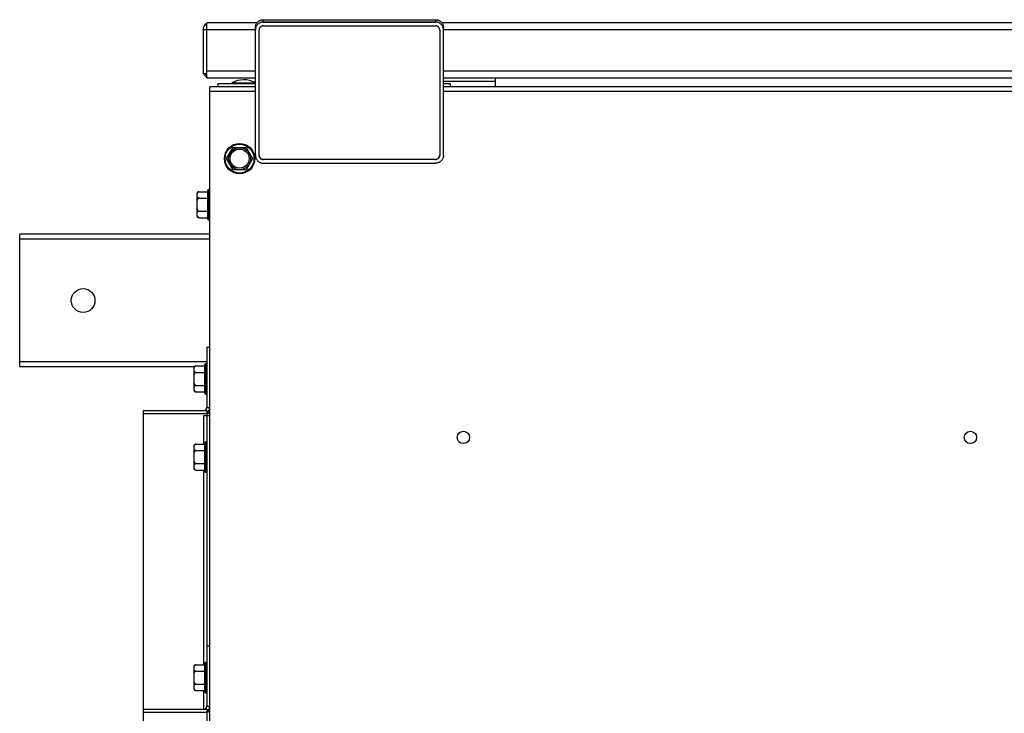
# Model space of a CAD drawing. Extents: x 0 to 4.26, y 0 to 2.99.
# Drawn here: x 0 to 0.74, y 2.27 to 2.79 of the extents above; entities that cross this region are included whole.
import ezdxf

# ---------------------------------------------------------------- set-up
doc = ezdxf.new("R2010")
doc.units = 0
doc.header["$LTSCALE"] = 0.25
doc.header["$MEASUREMENT"] = 0
doc.layers.get('0').update_dxf_attribs({"linetype": 'CONTINUOUS'})

msp = doc.modelspace()

# ---------------------------------------------------------------- linework, layer by layer
at = {"color": 2}
for p, q in [((0.18362, 2.78985), (0.18362, 2.79163)), ((0.18362, 2.79163), (0.31352, 2.79163)), ((0.31352, 2.79163), (0.31352, 2.78985)), ((0.13822, 2.78419), (0.13822, 2.75065)), ((0.13822, 2.78419), (0.17765, 2.78419)), ((0.14082, 2.78712), (0.13999, 2.78808)), ((0.14107, 2.74779), (0.14107, 2.78934)), ((0.17891, 2.78934), (0.14107, 2.78934)), ((0.17765, 2.68943), (0.17765, 2.7857)), ((0.17767, 2.78429), (0.17765, 2.78382)), ((0.18052, 2.68937), (0.18052, 2.78383)), ((0.18362, 2.78986), (0.31352, 2.78986)), ((0.31352, 2.78985), (0.18362, 2.78985)), ((0.18362, 2.78699), (0.31352, 2.78699)), ((0.31663, 2.78383), (0.31663, 2.68937)), ((2.25737, 2.78934), (0.31823, 2.78934)), ((0.31949, 2.68943), (0.31949, 2.7857)), ((0.31949, 2.78419), (2.25611, 2.78419)), ((0.14107, 2.75065), (0.13822, 2.75065)), ((0.14073, 2.75065), (0.13948, 2.74956)), ((0.14107, 2.75295), (0.17765, 2.75295)), ((0.14107, 2.74779), (0.17765, 2.74779)), ((0.31949, 2.75295), (2.25611, 2.75295)), ((0.31949, 2.74779), (2.25611, 2.74779)), ((0.35837, 2.74779), (0.35837, 2.74099)), ((0.14337, 1.72825), (0.14337, 2.74099)), ((0.17765, 2.74099), (0.14337, 2.74099)), ((0.14934, 2.74327), (0.14934, 2.74099)), ((0.17765, 2.74327), (0.14934, 2.74327)), ((0.16002, 2.74402), (0.16002, 2.74327)), ((0.16002, 2.74402), (0.17765, 2.74402)), ((0.31949, 2.74524), (0.35837, 2.74524)), ((0.32441, 2.74327), (0.31949, 2.74327)), ((1.05708, 2.74099), (0.31949, 2.74099)), ((0.32441, 2.74327), (0.32441, 2.74099)), ((0.17765, 2.73755), (0.14337, 2.73755)), ((1.05708, 2.73755), (0.31949, 2.73755)), ((0.15599, 2.68679), (0.16088, 2.69525)), ((0.16088, 2.69525), (0.17065, 2.69525)), ((0.17065, 2.69525), (0.17553, 2.68679)), ((0.18052, 2.68937), (0.18053, 2.68908)), ((0.18053, 2.68909), (0.18057, 2.6888)), ((0.31663, 2.68937), (0.31661, 2.68908)), ((0.16088, 2.67833), (0.15599, 2.68679)), ((0.17553, 2.68679), (0.17065, 2.67833)), ((0.18362, 2.68621), (0.18362, 2.6862)), ((0.31352, 2.68621), (0.18362, 2.68621)), ((0.31352, 2.6862), (0.18362, 2.6862)), ((0.18362, 2.6834), (0.31352, 2.6834)), ((0.31352, 2.68621), (0.31352, 2.6862)), ((0.17065, 2.67833), (0.16088, 2.67833)), ((0.13372, 2.6437), (0.13372, 2.66037)), ((0.13372, 2.6591), (0.13372, 2.6592)), ((0.13375, 2.66025), (0.13376, 2.66034)), ((0.13515, 2.66181), (0.14193, 2.66181)), ((0.14193, 2.64117), (0.14193, 2.6629)), ((0.14253, 2.64057), (0.14253, 2.6635)), ((0.14253, 2.6635), (0.14277, 2.6635)), ((0.14277, 2.64057), (0.14277, 2.6635)), ((0.13372, 2.65228), (0.13372, 2.65274)), ((0.13372, 2.6518), (0.13372, 2.65228)), ((0.13372, 2.65137), (0.13372, 2.6518)), ((0.13373, 2.65096), (0.13372, 2.65137)), ((0.13515, 2.65692), (0.14193, 2.65692)), ((0.13376, 2.64373), (0.13375, 2.64383)), ((0.13377, 2.64364), (0.13376, 2.64373)), ((0.13515, 2.64715), (0.14193, 2.64715)), ((0.13481, 2.64231), (0.13477, 2.64232)), ((0.13485, 2.6423), (0.13481, 2.64231)), ((0.13492, 2.64228), (0.13485, 2.6423)), ((0.13494, 2.64228), (0.13492, 2.64228)), ((0.13504, 2.64227), (0.13494, 2.64228)), ((0.13515, 2.64226), (0.13504, 2.64227)), ((0.13515, 2.64226), (0.14193, 2.64226)), ((0.14253, 2.64057), (0.14277, 2.64057)), ((0, 2.52968), (0, 2.6298)), ((0.14337, 2.6298), (0, 2.6298)), ((0.14337, 2.62603), (0, 2.62603)), ((0.14107, 2.54448), (0.14107, 2.499)), ((0.14107, 2.54448), (0.14337, 2.54448)), ((0.14107, 2.53346), (0, 2.53346)), ((0.13964, 2.50972), (0.13964, 2.53146)), ((0.14024, 2.50913), (0.14024, 2.53206)), ((0.14024, 2.53206), (0.14048, 2.53206)), ((0.14048, 2.50913), (0.14048, 2.53206)), ((0.13142, 2.52968), (0, 2.52968)), ((0.13142, 2.51225), (0.13142, 2.52893)), ((0.13143, 2.52766), (0.13143, 2.52776)), ((0.13146, 2.5288), (0.13147, 2.5289)), ((0.13286, 2.53036), (0.13964, 2.53036)), ((0.13286, 2.52548), (0.13964, 2.52548)), ((0.13143, 2.52084), (0.13143, 2.5213)), ((0.13143, 2.52036), (0.13143, 2.52084)), ((0.13143, 2.51992), (0.13143, 2.52036)), ((0.13144, 2.51951), (0.13143, 2.51992)), ((0.13146, 2.51229), (0.13146, 2.51238)), ((0.13148, 2.5122), (0.13146, 2.51229)), ((0.13251, 2.51086), (0.13247, 2.51087)), ((0.13256, 2.51085), (0.13251, 2.51086)), ((0.13263, 2.51084), (0.13256, 2.51085)), ((0.13265, 2.51084), (0.13263, 2.51084)), ((0.13275, 2.51083), (0.13265, 2.51084)), ((0.13286, 2.51082), (0.13275, 2.51083)), ((0.13286, 2.51571), (0.13964, 2.51571)), ((0.13286, 2.51082), (0.13964, 2.51082)), ((0.14024, 2.50913), (0.14048, 2.50913)), ((0.0933, 1.91878), (0.0933, 2.4967)), ((0.0933, 2.4967), (0.14107, 2.4967)), ((0.0933, 2.49441), (0.14107, 2.49441)), ((0.14036, 2.49733), (0.14101, 2.49664)), ((0.14107, 2.499), (0.14337, 2.499)), ((0.14107, 2.4967), (0.14107, 2.27365)), ((0.14107, 2.49658), (0.14194, 2.49567)), ((0.14337, 2.49441), (0.14107, 2.49441)), ((0.13878, 2.47139), (0.13878, 2.49292)), ((0.13878, 2.49292), (0.14337, 2.49292)), ((0.13964, 2.45075), (0.13964, 2.47249)), ((0.14024, 2.45015), (0.14024, 2.47308)), ((0.14024, 2.47308), (0.14048, 2.47308)), ((0.14048, 2.45015), (0.14048, 2.47308)), ((0.13142, 2.45328), (0.13142, 2.46995)), ((0.13143, 2.46868), (0.13143, 2.46879)), ((0.13146, 2.46983), (0.13147, 2.46992)), ((0.13286, 2.47139), (0.13964, 2.47139)), ((0.13286, 2.4665), (0.13964, 2.4665)), ((0.13143, 2.46186), (0.13143, 2.46232)), ((0.13143, 2.46139), (0.13143, 2.46186)), ((0.13143, 2.46095), (0.13143, 2.46139)), ((0.13144, 2.46054), (0.13143, 2.46095)), ((0.13146, 2.45332), (0.13146, 2.45341)), ((0.13148, 2.45323), (0.13146, 2.45332)), ((0.13251, 2.45189), (0.13247, 2.4519)), ((0.13256, 2.45188), (0.13251, 2.45189)), ((0.13263, 2.45187), (0.13256, 2.45188)), ((0.13265, 2.45186), (0.13263, 2.45187)), ((0.13275, 2.45185), (0.13265, 2.45186)), ((0.13286, 2.45185), (0.13275, 2.45185)), ((0.13286, 2.45673), (0.13964, 2.45673)), ((0.13286, 2.45185), (0.13964, 2.45185)), ((0.13878, 2.30502), (0.13878, 2.45185)), ((0.14024, 2.45015), (0.14048, 2.45015)), ((0.14107, 2.31914), (0.14337, 2.31914)), ((0.13142, 2.28691), (0.13142, 2.30359)), ((0.13143, 2.30231), (0.13143, 2.30242)), ((0.13146, 2.30346), (0.13147, 2.30355)), ((0.13286, 2.30502), (0.13964, 2.30502)), ((0.13964, 2.28438), (0.13964, 2.30612)), ((0.14024, 2.28378), (0.14024, 2.30671)), ((0.14024, 2.30671), (0.14048, 2.30671)), ((0.14048, 2.28378), (0.14048, 2.30671)), ((0.13143, 2.29549), (0.13143, 2.29596)), ((0.13143, 2.29502), (0.13143, 2.29549)), ((0.13143, 2.29458), (0.13143, 2.29502)), ((0.13144, 2.29417), (0.13143, 2.29458)), ((0.13286, 2.30013), (0.13964, 2.30013)), ((0.13146, 2.28695), (0.13146, 2.28704)), ((0.13148, 2.28686), (0.13146, 2.28695)), ((0.13286, 2.29036), (0.13964, 2.29036)), ((0.13251, 2.28552), (0.13247, 2.28553)), ((0.13256, 2.28551), (0.13251, 2.28552)), ((0.13263, 2.2855), (0.13256, 2.28551)), ((0.13265, 2.28549), (0.13263, 2.2855)), ((0.13275, 2.28548), (0.13265, 2.28549)), ((0.13286, 2.28548), (0.13275, 2.28548)), ((0.13286, 2.28548), (0.13964, 2.28548)), ((0.13878, 2.27136), (0.13878, 2.28548)), ((0.14024, 2.28378), (0.14048, 2.28378)), ((0.0933, 2.27136), (0.14107, 2.27136)), ((0.14036, 2.27199), (0.14095, 2.27136)), ((0.14107, 2.27365), (0.14337, 2.27365)), ((0.14107, 2.27136), (0.14107, 1.99504)), ((0.0933, 2.26907), (0.14107, 2.26907)), ((0.14107, 2.27123), (0.14194, 2.27032)), ((0.14337, 2.26907), (0.14107, 2.26907))]:
    msp.add_line(p, q, dxfattribs=at)
for points in [[(0.17765, 2.7857), (0.17767, 2.78614), (0.17772, 2.78658), (0.1778, 2.78702), (0.17792, 2.78745), (0.17807, 2.78787), (0.17824, 2.78827), (0.17845, 2.78866), (0.17869, 2.78904), (0.17895, 2.78939), (0.17925, 2.78973), (0.17956, 2.79005), (0.1799, 2.79034), (0.18026, 2.7906), (0.18064, 2.79084), (0.18103, 2.79104), (0.18144, 2.79122), (0.18186, 2.79137), (0.1823, 2.79148), (0.18273, 2.79156), (0.18317, 2.79161), (0.18362, 2.79163)], [(0.31352, 2.79163), (0.31397, 2.79161), (0.31441, 2.79156), (0.31485, 2.79148), (0.31528, 2.79137), (0.3157, 2.79122), (0.31611, 2.79104), (0.31651, 2.79084), (0.31688, 2.7906), (0.31724, 2.79034), (0.31758, 2.79005), (0.3179, 2.78973), (0.31819, 2.78939), (0.31846, 2.78904), (0.31869, 2.78866), (0.3189, 2.78827), (0.31908, 2.78787), (0.31923, 2.78745), (0.31934, 2.78702), (0.31943, 2.78658), (0.31948, 2.78614), (0.31949, 2.7857)], [(0.18362, 2.78986), (0.18318, 2.78984), (0.18274, 2.78979), (0.1823, 2.78971), (0.18187, 2.78959), (0.18145, 2.78945), (0.18104, 2.78927), (0.18065, 2.78906), (0.18027, 2.78882), (0.17991, 2.78855), (0.17957, 2.78826), (0.17926, 2.78794), (0.17896, 2.7876), (0.1787, 2.78724), (0.17846, 2.78686), (0.17825, 2.78646), (0.17807, 2.78605), (0.17792, 2.78562), (0.1778, 2.78518), (0.17772, 2.78474), (0.17767, 2.78429)], [(0.17792, 2.7856), (0.1778, 2.78516), (0.17772, 2.78472), (0.17767, 2.78428)], [(0.18362, 2.78985), (0.18317, 2.78983), (0.18273, 2.78978), (0.1823, 2.7897), (0.18186, 2.78958), (0.18144, 2.78943), (0.18103, 2.78925), (0.18064, 2.78904), (0.18026, 2.7888), (0.1799, 2.78853), (0.17956, 2.78824), (0.17925, 2.78792), (0.17896, 2.78758), (0.17869, 2.78722), (0.17845, 2.78683), (0.17824, 2.78644), (0.17807, 2.78602), (0.17792, 2.7856)], [(0.18362, 2.78699), (0.18335, 2.78698), (0.18309, 2.78695), (0.18283, 2.78689), (0.18257, 2.78681), (0.18232, 2.7867), (0.18208, 2.78658), (0.18186, 2.78643), (0.18164, 2.78626), (0.18144, 2.78608), (0.18126, 2.78588), (0.18109, 2.78566), (0.18094, 2.78542), (0.18082, 2.78518), (0.18071, 2.78492), (0.18063, 2.78465), (0.18057, 2.78439), (0.18053, 2.78411), (0.18052, 2.78383)], [(0.31922, 2.78562), (0.31908, 2.78604), (0.3189, 2.78646), (0.31869, 2.78686), (0.31845, 2.78724), (0.31818, 2.7876), (0.31789, 2.78794), (0.31757, 2.78826), (0.31723, 2.78855), (0.31687, 2.78882), (0.31649, 2.78906), (0.3161, 2.78927), (0.31569, 2.78945), (0.31527, 2.78959), (0.31484, 2.78971), (0.3144, 2.78979), (0.31396, 2.78984), (0.31352, 2.78986)], [(0.31923, 2.7856), (0.31908, 2.78602), (0.3189, 2.78644), (0.31869, 2.78683), (0.31845, 2.78722), (0.31819, 2.78758), (0.3179, 2.78792), (0.31758, 2.78824), (0.31724, 2.78853), (0.31688, 2.7888), (0.31651, 2.78904), (0.31611, 2.78925), (0.3157, 2.78943), (0.31528, 2.78958), (0.31485, 2.7897), (0.31441, 2.78978), (0.31397, 2.78983), (0.31352, 2.78985)], [(0.31663, 2.78383), (0.31661, 2.78411), (0.31658, 2.78438), (0.31652, 2.78465), (0.31644, 2.78492), (0.31633, 2.78518), (0.3162, 2.78542), (0.31606, 2.78566), (0.31589, 2.78588), (0.3157, 2.78608), (0.3155, 2.78626), (0.31529, 2.78643), (0.31506, 2.78658), (0.31482, 2.7867), (0.31457, 2.78681), (0.31431, 2.78689), (0.31405, 2.78695), (0.31379, 2.78698), (0.31352, 2.78699)], [(0.31949, 2.78382), (0.31948, 2.78429), (0.31943, 2.78473), (0.31934, 2.78518), (0.31922, 2.78562)], [(0.31947, 2.78428), (0.31943, 2.78472), (0.31934, 2.78516), (0.31923, 2.7856)], [(0.17765, 2.68943), (0.17767, 2.68897), (0.17772, 2.68852), (0.1778, 2.68808), (0.17792, 2.68764), (0.17807, 2.68721), (0.17825, 2.6868), (0.17846, 2.6864), (0.1787, 2.68602), (0.17897, 2.68566), (0.17926, 2.68532), (0.17958, 2.685), (0.17991, 2.6847), (0.18027, 2.68444), (0.18065, 2.6842), (0.18104, 2.68399), (0.18145, 2.68381), (0.18187, 2.68366), (0.1823, 2.68355), (0.18274, 2.68347), (0.18318, 2.68342), (0.18362, 2.6834)], [(0.18057, 2.68882), (0.18063, 2.68855), (0.18071, 2.68829), (0.18081, 2.68803), (0.18094, 2.68778), (0.18109, 2.68755), (0.18126, 2.68733), (0.18144, 2.68713), (0.18164, 2.68694), (0.18186, 2.68677), (0.18209, 2.68663), (0.18233, 2.6865), (0.18258, 2.6864), (0.18283, 2.68632), (0.18309, 2.68626), (0.18336, 2.68622), (0.18362, 2.68621)], [(0.18362, 2.6862), (0.18335, 2.68621), (0.18309, 2.68625), (0.18283, 2.68631), (0.18257, 2.68639), (0.18232, 2.68649), (0.18208, 2.68662), (0.18186, 2.68676), (0.18164, 2.68693), (0.18144, 2.68711), (0.18126, 2.68732), (0.18109, 2.68754), (0.18094, 2.68777), (0.18082, 2.68801), (0.18071, 2.68827), (0.18063, 2.68854), (0.18057, 2.6888)], [(0.31949, 2.68943), (0.31947, 2.68897), (0.31942, 2.68852), (0.31934, 2.68808), (0.31922, 2.68764), (0.31907, 2.68721), (0.3189, 2.6868), (0.31869, 2.6864), (0.31845, 2.68602), (0.31818, 2.68566), (0.31789, 2.68532), (0.31757, 2.685), (0.31723, 2.6847), (0.31687, 2.68444), (0.31649, 2.6842), (0.3161, 2.68399), (0.31569, 2.68381), (0.31527, 2.68366), (0.31484, 2.68355), (0.31441, 2.68347), (0.31397, 2.68342), (0.31352, 2.6834)], [(0.31661, 2.68909), (0.31658, 2.6888), (0.31652, 2.68854), (0.31643, 2.68827), (0.31633, 2.68801), (0.3162, 2.68777), (0.31606, 2.68754), (0.31589, 2.68732), (0.3157, 2.68711), (0.3155, 2.68693), (0.31529, 2.68676), (0.31506, 2.68662), (0.31482, 2.68649), (0.31457, 2.68639), (0.31432, 2.68631), (0.31406, 2.68625), (0.31379, 2.68621), (0.31352, 2.6862)], [(0.31352, 2.68621), (0.31379, 2.68622), (0.31405, 2.68626), (0.31431, 2.68632), (0.31457, 2.6864), (0.31482, 2.6865), (0.31506, 2.68663), (0.31529, 2.68678), (0.3155, 2.68694), (0.3157, 2.68713), (0.31589, 2.68733), (0.31606, 2.68755), (0.3162, 2.68778), (0.31633, 2.68803), (0.31644, 2.68829), (0.31652, 2.68855), (0.31658, 2.68882)], [(0.13372, 2.6592), (0.13372, 2.65942), (0.13372, 2.65952), (0.13372, 2.65963), (0.13372, 2.65974), (0.13373, 2.65984), (0.13373, 2.65995), (0.13374, 2.66005), (0.13374, 2.66015), (0.13375, 2.66025)], [(0.13515, 2.65692), (0.13508, 2.65692), (0.13501, 2.65693), (0.13494, 2.65694), (0.13487, 2.65695), (0.13479, 2.65697), (0.13472, 2.65699), (0.13465, 2.65701), (0.13458, 2.65704), (0.13452, 2.65707), (0.13445, 2.65711), (0.13439, 2.65714), (0.13433, 2.65719), (0.13428, 2.65723), (0.13422, 2.65728), (0.13417, 2.65733), (0.13412, 2.65739), (0.13408, 2.65745), (0.13403, 2.65751), (0.134, 2.65757), (0.13396, 2.65764), (0.13393, 2.6577), (0.1339, 2.65777), (0.13387, 2.65785), (0.13385, 2.65792), (0.13383, 2.658), (0.13381, 2.65808), (0.13379, 2.65816), (0.13378, 2.65824), (0.13377, 2.65833), (0.13376, 2.65842), (0.13375, 2.65851), (0.13374, 2.6586), (0.13373, 2.65869), (0.13373, 2.65879), (0.13373, 2.65889), (0.13372, 2.65899), (0.13372, 2.6591)], [(0.13376, 2.66034), (0.13377, 2.66043), (0.13378, 2.66052), (0.1338, 2.66061), (0.13382, 2.66069), (0.13384, 2.66077), (0.13386, 2.66085), (0.13389, 2.66092), (0.13392, 2.661), (0.13395, 2.66107), (0.13398, 2.66113), (0.13402, 2.6612), (0.13406, 2.66126), (0.13411, 2.66132), (0.13415, 2.66137), (0.13421, 2.66143), (0.13426, 2.66148), (0.13432, 2.66153), (0.13438, 2.66157), (0.13444, 2.66161), (0.13451, 2.66165), (0.13457, 2.66168), (0.13464, 2.66171), (0.13472, 2.66174), (0.13479, 2.66176), (0.13487, 2.66178), (0.13494, 2.66179), (0.13501, 2.6618), (0.13508, 2.6618), (0.13515, 2.66181)], [(0.13372, 2.65274), (0.13373, 2.65318), (0.13373, 2.65338), (0.13374, 2.65358), (0.13375, 2.65377), (0.13376, 2.65396), (0.13377, 2.65414), (0.13378, 2.65431), (0.1338, 2.65448), (0.13381, 2.65465), (0.13383, 2.6548), (0.13385, 2.65496), (0.13388, 2.6551), (0.13391, 2.65525), (0.13394, 2.65538), (0.13397, 2.65551), (0.134, 2.65564), (0.13404, 2.65576), (0.13408, 2.65588), (0.13413, 2.65599), (0.13417, 2.6561), (0.13422, 2.6562), (0.13428, 2.6563), (0.13434, 2.65639), (0.1344, 2.65648), (0.13446, 2.65655), (0.13452, 2.65662), (0.13459, 2.65669), (0.13466, 2.65674), (0.13473, 2.65679), (0.1348, 2.65683), (0.13487, 2.65687), (0.13494, 2.65689), (0.13501, 2.65691), (0.13508, 2.65692), (0.13515, 2.65692)], [(0.13515, 2.64715), (0.13509, 2.64715), (0.13502, 2.64716), (0.13495, 2.64718), (0.13489, 2.6472), (0.13482, 2.64723), (0.13475, 2.64726), (0.13468, 2.64731), (0.13462, 2.64736), (0.13455, 2.64741), (0.13449, 2.64748), (0.13443, 2.64755), (0.13437, 2.64762), (0.13432, 2.6477), (0.13427, 2.64779), (0.13422, 2.64788), (0.13417, 2.64798), (0.13413, 2.64807), (0.13409, 2.64818), (0.13405, 2.64828), (0.13401, 2.64839), (0.13398, 2.6485), (0.13395, 2.64862), (0.13392, 2.64874), (0.1339, 2.64887), (0.13387, 2.649), (0.13385, 2.64913), (0.13383, 2.64927), (0.13381, 2.64941), (0.1338, 2.64956), (0.13378, 2.64972), (0.13377, 2.64988), (0.13376, 2.65004), (0.13375, 2.65021), (0.13374, 2.65039), (0.13374, 2.65057), (0.13373, 2.65076), (0.13373, 2.65096)], [(0.13372, 2.64498), (0.13372, 2.64508), (0.13373, 2.64518), (0.13373, 2.64529), (0.13373, 2.64539), (0.13374, 2.64548), (0.13375, 2.64558), (0.13376, 2.64567), (0.13377, 2.64576), (0.13378, 2.64585), (0.1338, 2.64594), (0.13381, 2.64602), (0.13384, 2.6461), (0.13386, 2.64618), (0.13389, 2.64626), (0.13391, 2.64633), (0.13395, 2.64641), (0.13398, 2.64647), (0.13402, 2.64654), (0.13406, 2.6466), (0.13411, 2.64666), (0.13416, 2.64672), (0.13421, 2.64678), (0.13426, 2.64683), (0.13432, 2.64687), (0.13438, 2.64692), (0.13444, 2.64696), (0.13451, 2.64699), (0.13458, 2.64703), (0.13465, 2.64706), (0.13472, 2.64708), (0.13479, 2.6471), (0.13487, 2.64712), (0.13494, 2.64713), (0.13501, 2.64714), (0.13508, 2.64715), (0.13515, 2.64715)], [(0.13372, 2.64455), (0.13372, 2.64476), (0.13372, 2.64487), (0.13372, 2.64498)], [(0.13375, 2.64383), (0.13374, 2.64392), (0.13373, 2.64402), (0.13373, 2.64412), (0.13373, 2.64423), (0.13372, 2.64433), (0.13372, 2.64444), (0.13372, 2.64455)], [(0.13477, 2.64232), (0.13472, 2.64233), (0.13465, 2.64235), (0.13458, 2.64238), (0.13452, 2.64241), (0.13445, 2.64245), (0.13439, 2.64249), (0.13433, 2.64253), (0.13428, 2.64258), (0.13422, 2.64263), (0.13417, 2.64268), (0.13412, 2.64273), (0.13408, 2.64278), (0.13404, 2.64284), (0.134, 2.6429), (0.13397, 2.64296), (0.13394, 2.64303), (0.13391, 2.6431), (0.13388, 2.64317), (0.13386, 2.64324), (0.13383, 2.64331), (0.13381, 2.64339), (0.1338, 2.64347), (0.13378, 2.64356), (0.13377, 2.64364)], [(0.13143, 2.52776), (0.13143, 2.52797), (0.13143, 2.52808), (0.13143, 2.52819), (0.13143, 2.52829), (0.13143, 2.5284), (0.13144, 2.5285), (0.13144, 2.52861), (0.13145, 2.52871), (0.13146, 2.5288)], [(0.13286, 2.52548), (0.13279, 2.52548), (0.13272, 2.52548), (0.13265, 2.52549), (0.13257, 2.52551), (0.1325, 2.52552), (0.13243, 2.52554), (0.13236, 2.52557), (0.13229, 2.5256), (0.13222, 2.52563), (0.13216, 2.52566), (0.1321, 2.5257), (0.13204, 2.52574), (0.13198, 2.52579), (0.13193, 2.52584), (0.13188, 2.52589), (0.13183, 2.52595), (0.13178, 2.526), (0.13174, 2.52607), (0.1317, 2.52613), (0.13167, 2.52619), (0.13164, 2.52626), (0.13161, 2.52633), (0.13158, 2.5264), (0.13156, 2.52648), (0.13153, 2.52655), (0.13152, 2.52663), (0.1315, 2.52671), (0.13148, 2.5268), (0.13147, 2.52688), (0.13146, 2.52697), (0.13145, 2.52706), (0.13145, 2.52716), (0.13144, 2.52725), (0.13144, 2.52735), (0.13143, 2.52745), (0.13143, 2.52755), (0.13143, 2.52766)], [(0.13143, 2.5213), (0.13144, 2.52173), (0.13144, 2.52194), (0.13145, 2.52214), (0.13145, 2.52233), (0.13146, 2.52252), (0.13147, 2.5227), (0.13149, 2.52287), (0.1315, 2.52304), (0.13152, 2.5232), (0.13154, 2.52336), (0.13156, 2.52351), (0.13159, 2.52366), (0.13161, 2.5238), (0.13164, 2.52394), (0.13167, 2.52407), (0.13171, 2.5242), (0.13175, 2.52432), (0.13179, 2.52444), (0.13183, 2.52455), (0.13188, 2.52466), (0.13193, 2.52476), (0.13199, 2.52486), (0.13204, 2.52495), (0.1321, 2.52503), (0.13216, 2.52511), (0.13223, 2.52518), (0.1323, 2.52525), (0.13236, 2.5253), (0.13243, 2.52535), (0.13251, 2.52539), (0.13258, 2.52542), (0.13265, 2.52545), (0.13272, 2.52547), (0.13279, 2.52548), (0.13286, 2.52548)], [(0.13147, 2.5289), (0.13148, 2.52899), (0.13149, 2.52908), (0.13151, 2.52917), (0.13152, 2.52925), (0.13155, 2.52933), (0.13157, 2.52941), (0.1316, 2.52948), (0.13162, 2.52955), (0.13166, 2.52962), (0.13169, 2.52969), (0.13173, 2.52975), (0.13177, 2.52982), (0.13181, 2.52987), (0.13186, 2.52993), (0.13191, 2.52999), (0.13197, 2.53004), (0.13202, 2.53008), (0.13208, 2.53013), (0.13215, 2.53017), (0.13221, 2.53021), (0.13228, 2.53024), (0.13235, 2.53027), (0.13242, 2.5303), (0.1325, 2.53032), (0.13257, 2.53033), (0.13265, 2.53035), (0.13272, 2.53036), (0.13279, 2.53036), (0.13286, 2.53036)], [(0.13286, 2.51571), (0.13279, 2.51571), (0.13273, 2.51572), (0.13266, 2.51573), (0.13259, 2.51576), (0.13252, 2.51579), (0.13246, 2.51582), (0.13239, 2.51586), (0.13232, 2.51591), (0.13226, 2.51597), (0.1322, 2.51603), (0.13214, 2.5161), (0.13208, 2.51618), (0.13203, 2.51626), (0.13197, 2.51635), (0.13192, 2.51644), (0.13188, 2.51653), (0.13183, 2.51663), (0.13179, 2.51673), (0.13176, 2.51684), (0.13172, 2.51695), (0.13169, 2.51706), (0.13166, 2.51718), (0.13163, 2.5173), (0.1316, 2.51742), (0.13158, 2.51755), (0.13156, 2.51769), (0.13154, 2.51783), (0.13152, 2.51797), (0.1315, 2.51812), (0.13149, 2.51827), (0.13148, 2.51843), (0.13147, 2.5186), (0.13146, 2.51877), (0.13145, 2.51895), (0.13144, 2.51913), (0.13144, 2.51932), (0.13144, 2.51951)], [(0.13143, 2.51353), (0.13143, 2.51364), (0.13143, 2.51374), (0.13144, 2.51384), (0.13144, 2.51394), (0.13145, 2.51404), (0.13145, 2.51414), (0.13146, 2.51423), (0.13147, 2.51432), (0.13149, 2.51441), (0.1315, 2.5145), (0.13152, 2.51458), (0.13154, 2.51466), (0.13157, 2.51474), (0.13159, 2.51482), (0.13162, 2.51489), (0.13165, 2.51496), (0.13169, 2.51503), (0.13173, 2.5151), (0.13177, 2.51516), (0.13182, 2.51522), (0.13186, 2.51528), (0.13191, 2.51533), (0.13197, 2.51538), (0.13203, 2.51543), (0.13209, 2.51547), (0.13215, 2.51552), (0.13221, 2.51555), (0.13228, 2.51558), (0.13235, 2.51561), (0.13242, 2.51564), (0.1325, 2.51566), (0.13257, 2.51568), (0.13265, 2.51569), (0.13272, 2.5157), (0.13279, 2.51571), (0.13286, 2.51571)], [(0.13143, 2.5131), (0.13143, 2.51332), (0.13143, 2.51343), (0.13143, 2.51353)], [(0.13146, 2.51238), (0.13145, 2.51248), (0.13144, 2.51258), (0.13144, 2.51268), (0.13143, 2.51279), (0.13143, 2.51289), (0.13143, 2.513), (0.13143, 2.5131)], [(0.13247, 2.51087), (0.13243, 2.51089), (0.13236, 2.51091), (0.13229, 2.51094), (0.13222, 2.51097), (0.13216, 2.51101), (0.1321, 2.51105), (0.13204, 2.51109), (0.13198, 2.51113), (0.13193, 2.51118), (0.13188, 2.51123), (0.13183, 2.51129), (0.13179, 2.51134), (0.13175, 2.5114), (0.13171, 2.51146), (0.13168, 2.51152), (0.13164, 2.51159), (0.13161, 2.51165), (0.13159, 2.51172), (0.13156, 2.5118), (0.13154, 2.51187), (0.13152, 2.51195), (0.1315, 2.51203), (0.13149, 2.51211), (0.13148, 2.5122)], [(0.13143, 2.46879), (0.13143, 2.469), (0.13143, 2.46911), (0.13143, 2.46921), (0.13143, 2.46932), (0.13143, 2.46942), (0.13144, 2.46953), (0.13144, 2.46963), (0.13145, 2.46973), (0.13146, 2.46983)], [(0.13286, 2.4665), (0.13279, 2.4665), (0.13272, 2.46651), (0.13265, 2.46652), (0.13257, 2.46653), (0.1325, 2.46655), (0.13243, 2.46657), (0.13236, 2.46659), (0.13229, 2.46662), (0.13222, 2.46665), (0.13216, 2.46669), (0.1321, 2.46673), (0.13204, 2.46677), (0.13198, 2.46681), (0.13193, 2.46686), (0.13188, 2.46692), (0.13183, 2.46697), (0.13178, 2.46703), (0.13174, 2.46709), (0.1317, 2.46715), (0.13167, 2.46722), (0.13164, 2.46729), (0.13161, 2.46736), (0.13158, 2.46743), (0.13156, 2.4675), (0.13153, 2.46758), (0.13152, 2.46766), (0.1315, 2.46774), (0.13148, 2.46782), (0.13147, 2.46791), (0.13146, 2.468), (0.13145, 2.46809), (0.13145, 2.46818), (0.13144, 2.46828), (0.13144, 2.46837), (0.13143, 2.46847), (0.13143, 2.46858), (0.13143, 2.46868)], [(0.13143, 2.46232), (0.13144, 2.46276), (0.13144, 2.46296), (0.13145, 2.46316), (0.13145, 2.46335), (0.13146, 2.46354), (0.13147, 2.46372), (0.13149, 2.4639), (0.1315, 2.46406), (0.13152, 2.46423), (0.13154, 2.46439), (0.13156, 2.46454), (0.13159, 2.46469), (0.13161, 2.46483), (0.13164, 2.46496), (0.13167, 2.4651), (0.13171, 2.46522), (0.13175, 2.46534), (0.13179, 2.46546), (0.13183, 2.46557), (0.13188, 2.46568), (0.13193, 2.46579), (0.13199, 2.46588), (0.13204, 2.46597), (0.1321, 2.46606), (0.13216, 2.46614), (0.13223, 2.46621), (0.1323, 2.46627), (0.13236, 2.46633), (0.13243, 2.46637), (0.13251, 2.46641), (0.13258, 2.46645), (0.13265, 2.46647), (0.13272, 2.46649), (0.13279, 2.4665), (0.13286, 2.4665)], [(0.13147, 2.46992), (0.13148, 2.47001), (0.13149, 2.4701), (0.13151, 2.47019), (0.13152, 2.47027), (0.13155, 2.47035), (0.13157, 2.47043), (0.1316, 2.47051), (0.13162, 2.47058), (0.13166, 2.47065), (0.13169, 2.47071), (0.13173, 2.47078), (0.13177, 2.47084), (0.13181, 2.4709), (0.13186, 2.47096), (0.13191, 2.47101), (0.13197, 2.47106), (0.13202, 2.47111), (0.13208, 2.47115), (0.13215, 2.47119), (0.13221, 2.47123), (0.13228, 2.47126), (0.13235, 2.47129), (0.13242, 2.47132), (0.1325, 2.47134), (0.13257, 2.47136), (0.13265, 2.47137), (0.13272, 2.47138), (0.13279, 2.47139), (0.13286, 2.47139)], [(0.13286, 2.45673), (0.13279, 2.45673), (0.13273, 2.45674), (0.13266, 2.45676), (0.13259, 2.45678), (0.13252, 2.45681), (0.13246, 2.45685), (0.13239, 2.45689), (0.13232, 2.45694), (0.13226, 2.457), (0.1322, 2.45706), (0.13214, 2.45713), (0.13208, 2.4572), (0.13203, 2.45728), (0.13197, 2.45737), (0.13192, 2.45746), (0.13188, 2.45756), (0.13183, 2.45766), (0.13179, 2.45776), (0.13176, 2.45786), (0.13172, 2.45797), (0.13169, 2.45808), (0.13166, 2.4582), (0.13163, 2.45832), (0.1316, 2.45845), (0.13158, 2.45858), (0.13156, 2.45871), (0.13154, 2.45885), (0.13152, 2.45899), (0.1315, 2.45914), (0.13149, 2.4593), (0.13148, 2.45946), (0.13147, 2.45962), (0.13146, 2.4598), (0.13145, 2.45997), (0.13144, 2.46015), (0.13144, 2.46034), (0.13144, 2.46054)], [(0.13143, 2.45456), (0.13143, 2.45466), (0.13143, 2.45477), (0.13144, 2.45487), (0.13144, 2.45497), (0.13145, 2.45507), (0.13145, 2.45516), (0.13146, 2.45525), (0.13147, 2.45535), (0.13149, 2.45543), (0.1315, 2.45552), (0.13152, 2.4556), (0.13154, 2.45569), (0.13157, 2.45577), (0.13159, 2.45584), (0.13162, 2.45592), (0.13165, 2.45599), (0.13169, 2.45606), (0.13173, 2.45612), (0.13177, 2.45619), (0.13182, 2.45625), (0.13186, 2.4563), (0.13191, 2.45636), (0.13197, 2.45641), (0.13203, 2.45645), (0.13209, 2.4565), (0.13215, 2.45654), (0.13221, 2.45658), (0.13228, 2.45661), (0.13235, 2.45664), (0.13242, 2.45666), (0.1325, 2.45669), (0.13257, 2.4567), (0.13265, 2.45672), (0.13272, 2.45673), (0.13279, 2.45673), (0.13286, 2.45673)], [(0.13143, 2.45413), (0.13143, 2.45434), (0.13143, 2.45445), (0.13143, 2.45456)], [(0.13146, 2.45341), (0.13145, 2.45351), (0.13144, 2.4536), (0.13144, 2.45371), (0.13143, 2.45381), (0.13143, 2.45391), (0.13143, 2.45402), (0.13143, 2.45413)], [(0.13247, 2.4519), (0.13243, 2.45191), (0.13236, 2.45194), (0.13229, 2.45196), (0.13222, 2.452), (0.13216, 2.45203), (0.1321, 2.45207), (0.13204, 2.45211), (0.13198, 2.45216), (0.13193, 2.45221), (0.13188, 2.45226), (0.13183, 2.45231), (0.13179, 2.45237), (0.13175, 2.45242), (0.13171, 2.45248), (0.13168, 2.45255), (0.13164, 2.45261), (0.13161, 2.45268), (0.13159, 2.45275), (0.13156, 2.45282), (0.13154, 2.4529), (0.13152, 2.45297), (0.1315, 2.45305), (0.13149, 2.45314), (0.13148, 2.45323)], [(0.13143, 2.30242), (0.13143, 2.30263), (0.13143, 2.30274), (0.13143, 2.30284), (0.13143, 2.30295), (0.13143, 2.30306), (0.13144, 2.30316), (0.13144, 2.30326), (0.13145, 2.30336), (0.13146, 2.30346)], [(0.13286, 2.30013), (0.13279, 2.30013), (0.13272, 2.30014), (0.13265, 2.30015), (0.13257, 2.30016), (0.1325, 2.30018), (0.13243, 2.3002), (0.13236, 2.30022), (0.13229, 2.30025), (0.13222, 2.30028), (0.13216, 2.30032), (0.1321, 2.30036), (0.13204, 2.3004), (0.13198, 2.30045), (0.13193, 2.3005), (0.13188, 2.30055), (0.13183, 2.3006), (0.13178, 2.30066), (0.13174, 2.30072), (0.1317, 2.30078), (0.13167, 2.30085), (0.13164, 2.30092), (0.13161, 2.30099), (0.13158, 2.30106), (0.13156, 2.30113), (0.13153, 2.30121), (0.13152, 2.30129), (0.1315, 2.30137), (0.13148, 2.30145), (0.13147, 2.30154), (0.13146, 2.30163), (0.13145, 2.30172), (0.13145, 2.30181), (0.13144, 2.30191), (0.13144, 2.30201), (0.13143, 2.30211), (0.13143, 2.30221), (0.13143, 2.30231)], [(0.13147, 2.30355), (0.13148, 2.30365), (0.13149, 2.30374), (0.13151, 2.30382), (0.13152, 2.30391), (0.13155, 2.30399), (0.13157, 2.30406), (0.1316, 2.30414), (0.13162, 2.30421), (0.13166, 2.30428), (0.13169, 2.30435), (0.13173, 2.30441), (0.13177, 2.30447), (0.13181, 2.30453), (0.13186, 2.30459), (0.13191, 2.30464), (0.13197, 2.30469), (0.13202, 2.30474), (0.13208, 2.30478), (0.13215, 2.30483), (0.13221, 2.30486), (0.13228, 2.3049), (0.13235, 2.30493), (0.13242, 2.30495), (0.1325, 2.30497), (0.13257, 2.30499), (0.13265, 2.305), (0.13272, 2.30501), (0.13279, 2.30502), (0.13286, 2.30502)], [(0.13143, 2.29596), (0.13144, 2.29639), (0.13144, 2.29659), (0.13145, 2.29679), (0.13145, 2.29699), (0.13146, 2.29717), (0.13147, 2.29735), (0.13149, 2.29753), (0.1315, 2.2977), (0.13152, 2.29786), (0.13154, 2.29802), (0.13156, 2.29817), (0.13159, 2.29832), (0.13161, 2.29846), (0.13164, 2.2986), (0.13167, 2.29873), (0.13171, 2.29885), (0.13175, 2.29898), (0.13179, 2.29909), (0.13183, 2.29921), (0.13188, 2.29931), (0.13193, 2.29942), (0.13199, 2.29951), (0.13204, 2.29961), (0.1321, 2.29969), (0.13216, 2.29977), (0.13223, 2.29984), (0.1323, 2.2999), (0.13236, 2.29996), (0.13243, 2.30001), (0.13251, 2.30005), (0.13258, 2.30008), (0.13265, 2.3001), (0.13272, 2.30012), (0.13279, 2.30013), (0.13286, 2.30013)], [(0.13286, 2.29036), (0.13279, 2.29037), (0.13273, 2.29037), (0.13266, 2.29039), (0.13259, 2.29041), (0.13252, 2.29044), (0.13246, 2.29048), (0.13239, 2.29052), (0.13232, 2.29057), (0.13226, 2.29063), (0.1322, 2.29069), (0.13214, 2.29076), (0.13208, 2.29083), (0.13203, 2.29092), (0.13197, 2.291), (0.13192, 2.29109), (0.13188, 2.29119), (0.13183, 2.29129), (0.13179, 2.29139), (0.13176, 2.2915), (0.13172, 2.2916), (0.13169, 2.29172), (0.13166, 2.29183), (0.13163, 2.29195), (0.1316, 2.29208), (0.13158, 2.29221), (0.13156, 2.29234), (0.13154, 2.29248), (0.13152, 2.29263), (0.1315, 2.29278), (0.13149, 2.29293), (0.13148, 2.29309), (0.13147, 2.29326), (0.13146, 2.29343), (0.13145, 2.2936), (0.13144, 2.29379), (0.13144, 2.29398), (0.13144, 2.29417)], [(0.13143, 2.28819), (0.13143, 2.28829), (0.13143, 2.2884), (0.13144, 2.2885), (0.13144, 2.2886), (0.13145, 2.2887), (0.13145, 2.28879), (0.13146, 2.28889), (0.13147, 2.28898), (0.13149, 2.28907), (0.1315, 2.28915), (0.13152, 2.28924), (0.13154, 2.28932), (0.13157, 2.2894), (0.13159, 2.28947), (0.13162, 2.28955), (0.13165, 2.28962), (0.13169, 2.28969), (0.13173, 2.28975), (0.13177, 2.28982), (0.13182, 2.28988), (0.13186, 2.28993), (0.13191, 2.28999), (0.13197, 2.29004), (0.13203, 2.29009), (0.13209, 2.29013), (0.13215, 2.29017), (0.13221, 2.29021), (0.13228, 2.29024), (0.13235, 2.29027), (0.13242, 2.2903), (0.1325, 2.29032), (0.13257, 2.29033), (0.13265, 2.29035), (0.13272, 2.29036), (0.13279, 2.29036), (0.13286, 2.29036)], [(0.13143, 2.28776), (0.13143, 2.28798), (0.13143, 2.28808), (0.13143, 2.28819)], [(0.13146, 2.28704), (0.13145, 2.28714), (0.13144, 2.28724), (0.13144, 2.28734), (0.13143, 2.28744), (0.13143, 2.28755), (0.13143, 2.28765), (0.13143, 2.28776)], [(0.13247, 2.28553), (0.13243, 2.28554), (0.13236, 2.28557), (0.13229, 2.2856), (0.13222, 2.28563), (0.13216, 2.28566), (0.1321, 2.2857), (0.13204, 2.28574), (0.13198, 2.28579), (0.13193, 2.28584), (0.13188, 2.28589), (0.13183, 2.28594), (0.13179, 2.286), (0.13175, 2.28606), (0.13171, 2.28612), (0.13168, 2.28618), (0.13164, 2.28624), (0.13161, 2.28631), (0.13159, 2.28638), (0.13156, 2.28645), (0.13154, 2.28653), (0.13152, 2.28661), (0.1315, 2.28669), (0.13149, 2.28677), (0.13148, 2.28686)]]:
    msp.add_lwpolyline(points, dxfattribs=at)
for centre, radius in [((0.16576, 2.68679), 0.01147), ((0.16576, 2.68679), 0.01087), ((0.16576, 2.68679), 0.00834), ((0.16576, 2.68679), 0.00717), ((0.04778, 2.57974), 0.00896), ((0.33448, 2.47649), 0.00468), ((0.7167, 2.47649), 0.00468)]:
    msp.add_circle(centre, radius, dxfattribs=at)
for centre, radius, start, end in [((0.14337, 2.78419), 0.00515, 124.25824, 180), ((0.14337, 2.78419), 0.00515, 90, 97.22494), ((0.14337, 2.75295), 0.00515, 214.25824, 245.31419), ((0.16898, 2.72722), 0.01904, 62.88093, 118.07249), ((0.13515, 2.66037), 0.00143, 90, 180), ((0.14253, 2.6629), 0.000597, 90, 180), ((0.13515, 2.6437), 0.00143, 180, 270), ((0.14253, 2.64117), 0.000597, 180, 270), ((0.14024, 2.53146), 0.000597, 90, 180), ((0.14048, 2.53146), 0.000597, 0, 90), ((0.13286, 2.52893), 0.00143, 90, 180), ((0.13286, 2.51225), 0.00143, 180, 270), ((0.14024, 2.50972), 0.000597, 180, 270), ((0.14048, 2.50972), 0.000597, 270, 0), ((0.13878, 2.499), 0.00229, 270, 0), ((0.13878, 2.499), 0.00459, 300.03785, 0), ((0.14024, 2.47249), 0.000597, 90, 180), ((0.14048, 2.47249), 0.000597, 0, 90), ((0.13286, 2.46995), 0.00143, 90, 180), ((0.13286, 2.45328), 0.00143, 180, 270), ((0.14024, 2.45075), 0.000597, 180, 270), ((0.14048, 2.45075), 0.000597, 270, 0), ((0.13286, 2.30359), 0.00143, 90, 180), ((0.14024, 2.30612), 0.000597, 90, 180), ((0.14048, 2.30612), 0.000597, 0, 90), ((0.13286, 2.28691), 0.00143, 180, 270), ((0.14024, 2.28438), 0.000597, 180, 270), ((0.14048, 2.28438), 0.000597, 270, 0), ((0.13878, 2.27365), 0.00229, 270, 0), ((0.13878, 2.27365), 0.00459, 300.03785, 0)]:
    msp.add_arc(centre, radius, start, end, dxfattribs=at)

doc.saveas('drawing.dxf')
